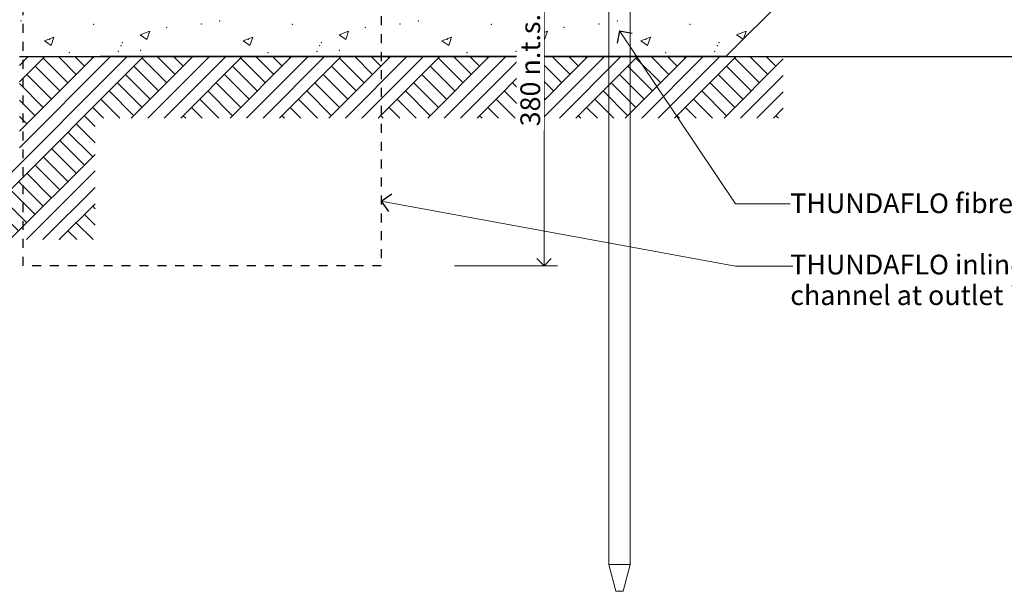
# Model space of a CAD drawing. Units: millimetres. Extents: x -14296 to -5497, y -1279 to 684.
# Drawn here: x -12414 to -11864, y -68 to 251 of the extents above; entities that cross this region are included whole.
import ezdxf

# ---------------------------------------------------------------- set-up
doc = ezdxf.new("R2010")
doc.units = ezdxf.units.MM
doc.header["$MEASUREMENT"] = 0
doc.linetypes.add('Contour Line', pattern=[10, 5, -5])
doc.linetypes.add('Wipeout_Contour', pattern=[1000, 0, -1000])
doc.layers.add('Doc_ Sections', color=7, linetype='Continuous')
doc.layers.add('Doc_ Sections_Pen_No__181', color=7, linetype='Continuous', lineweight=5)
for name, color, linetype, lineweight, true_color in [('Doc_ Sections_Pen_No__200', 7, 'Continuous', 13, 0x171717), ('Doc_ Sections_Pen_No__3', 7, 'Continuous', 25, 0xff6600), ('Doc_ Sections_Pen_No__4', 7, 'Continuous', 25, 0x029e21), ('Doc_ Sections_Pen_No__66', 7, 'Continuous', 25, 0x5555ff)]:
    doc.layers.add(name, color=color, linetype=linetype, lineweight=lineweight, true_color=true_color)
doc.styles.add('GENERATED_STYLE_1', font='arial.ttf')
doc.dimstyles.new('GENERATED_STYLE__1', dxfattribs={"dimtxt": 11, "dimasz": 7.6, "dimexe": 0.18, "dimexo": 50, "dimgap": 0, "dimtad": 1, "dimdec": 0, "dimzin": 0, "dimdsep": 46, "dimtxsty": 'GENERATED_STYLE_1', "dimblk": 'ARROWHEAD_8', "dimblk1": 'ARROWHEAD_8', "dimblk2": 'ARROWHEAD_8', "dimcen": 0.09, "dimclrd": 7, "dimclre": 7, "dimclrt": 256, "dimadec": 0, "dimazin": 0, "dimtfac": 1, "dimtdec": 4, "dimtmove": 0, "dimatfit": 3, "dimfxl": 0, "dimtolj": 1, "dimtzin": 0, "dimarcsym": 0})

# ---------------------------------------------------------------- blocks, each defined once
blk = doc.blocks.new('*X14')
at = {"layer": 'Doc_ Sections_Pen_No__181', "color": 7, "linetype": 'Continuous', "lineweight": 5}
for p, q in [((-12346.4, 242.76), (-12341.06, 244.81)), ((-12346.4, 242.76), (-12342.61, 240.2)), ((-12342.61, 240.2), (-12341.06, 244.81)), ((-12235.4, 242.76), (-12230.06, 244.81)), ((-12235.4, 242.76), (-12231.61, 240.2)), ((-12231.61, 240.2), (-12230.06, 244.81)), ((-12124.4, 242.76), (-12119.06, 244.81)), ((-12124.4, 242.76), (-12120.61, 240.2)), ((-12120.61, 240.2), (-12119.06, 244.81)), ((-12013.4, 242.76), (-12008.06, 244.81)), ((-12013.4, 242.76), (-12009.72, 240.28)), ((-12009.51, 240.49), (-12008.06, 244.81)), ((-12399.9, 239.44), (-12394.56, 241.49)), ((-12399.9, 239.44), (-12396.11, 236.88)), ((-12396.11, 236.88), (-12394.56, 241.49)), ((-12288.9, 239.44), (-12283.56, 241.49)), ((-12288.9, 239.44), (-12285.11, 236.88)), ((-12285.11, 236.88), (-12283.56, 241.49)), ((-12177.9, 239.44), (-12172.56, 241.49)), ((-12177.9, 239.44), (-12174.11, 236.88)), ((-12174.11, 236.88), (-12172.56, 241.49)), ((-12066.9, 239.44), (-12061.56, 241.49)), ((-12066.9, 239.44), (-12063.11, 236.88)), ((-12063.11, 236.88), (-12061.56, 241.49))]:
    blk.add_line(p, q, dxfattribs=at)
for p in [(-12413.05, 250.43), (-12372.37, 248.71), (-12312.28, 248.85), (-12302.05, 250.43), (-12261.37, 248.71), (-12201.28, 248.85), (-12191.05, 250.43), (-12150.37, 248.71), (-12090.28, 248.85), (-12080.05, 250.43), (-12039.37, 248.71), (-12331.7, 246.99), (-12220.7, 246.99), (-12109.7, 246.99), (-12396.99, 240.19), (-12357.11, 236.66), (-12356.31, 238.47), (-12285.99, 240.19), (-12246.11, 236.66), (-12245.31, 238.47), (-12174.99, 240.19), (-12135.11, 236.66), (-12134.31, 238.47), (-12063.99, 240.19), (-12024.11, 236.66), (-12023.31, 238.47), (-12385.97, 232.86), (-12358.65, 233.48), (-12346.14, 234.08), (-12274.97, 232.86), (-12247.65, 233.48), (-12235.14, 234.08), (-12163.97, 232.86), (-12136.65, 233.48), (-12124.14, 234.08), (-12052.97, 232.86), (-12025.65, 233.48)]:
    blk.add_point(p, dxfattribs=at)
blk = doc.blocks.new('Fill_7', base_point=(0, 0))
at = {"layer": 'Doc_ Sections_Pen_No__181', "color": 7, "linetype": 'Continuous', "lineweight": 5}
blk.add_blockref('*X14', (0, 0), dxfattribs=at)
blk = doc.blocks.new('Line_44', base_point=(-12078.75, 245.05))
at = {"layer": 'Doc_ Sections_Pen_No__181', "color": 7, "linetype": 'Continuous', "lineweight": 5}
blk.add_line((-12078.75, 245.05), (-12014.08, 148.39), dxfattribs=at)
at = {"layer": 'Doc_ Sections_Pen_No__3', "color": 30, "linetype": 'Continuous', "lineweight": 25, "true_color": 0xff6600}
for q in [(-12080.12, 238.11), (-12071.81, 243.67)]:
    blk.add_line((-12078.75, 245.05), q, dxfattribs=at)
blk = doc.blocks.new('Line_45', base_point=(-12211.79, 150.02))
at = {"layer": 'Doc_ Sections_Pen_No__181', "color": 7, "linetype": 'Continuous', "lineweight": 5}
blk.add_line((-12211.79, 150.02), (-12014.08, 113.68), dxfattribs=at)
at = {"layer": 'Doc_ Sections_Pen_No__3', "color": 30, "linetype": 'Continuous', "lineweight": 25, "true_color": 0xff6600}
for q in [(-12205.97, 154.04), (-12207.77, 144.2)]:
    blk.add_line((-12211.79, 150.02), q, dxfattribs=at)
blk = doc.blocks.new('*D282')
at = {"layer": 'Doc_ Sections_Pen_No__181', "color": 7, "linetype": 'Continuous', "lineweight": 5}
for p, q in [((-12113.41, 331.61), (-12170.91, 331.61)), ((-12120.91, 113.85), (-12120.91, 331.61)), ((-12113.41, 113.85), (-12170.91, 113.85))]:
    blk.add_line(p, q, dxfattribs=at)
at = {"layer": 'Doc_ Sections_Pen_No__4', "color": 104, "linetype": 'Continuous', "lineweight": 25, "true_color": 0x029e21}
for p, q in [((-12120.91, 331.61), (-12124.91, 327.61)), ((-12120.91, 331.61), (-12116.91, 327.61)), ((-12120.91, 113.85), (-12124.91, 117.85)), ((-12120.91, 113.85), (-12116.91, 117.85))]:
    blk.add_line(p, q, dxfattribs=at)
at = {"color": 254, "linetype": 'Wipeout_Contour', "lineweight": 0, "ltscale": 48522.808788}
blk.add_wipeout([(-12120.94, 189.53), (-12120.94, 255.94), (-12136.29, 255.94), (-12136.29, 189.53)], dxfattribs=at).dxf.layer = 'Doc_ Sections'
at = {"layer": 'Doc_ Sections_Pen_No__66', "color": 173, "lineweight": 25, "true_color": 0x5555ff, "insert": (-12123.11, 191.7), "char_height": 11, "attachment_point": 7, "rotation": 90, "style": 'GENERATED_STYLE_1'}
blk.add_mtext('\\A1;{\\pql;\\fArial|b0|i0|c0|p0;\\W1.000000;380 n.t.s.}', dxfattribs=at)
blk = doc.blocks.new('ARROWHEAD_8')
at = {"color": 0, "linetype": 'Continuous', "lineweight": 0}
blk.add_line((0, 0), (-1, 0), dxfattribs=at)
at = {"color": 0, "linetype": 'Continuous', "lineweight": 0, "flags": 128}
blk.add_lwpolyline([(-0.525, 0.525), (0, 0), (-0.525, -0.525)], dxfattribs=at)

msp = doc.modelspace()

# ---------------------------------------------------------------- hatches: boundary and pattern name
at = {"layer": 'Doc_ Sections_Pen_No__181', "linetype": 'Continuous', "lineweight": 5}
h = msp.add_hatch(dxfattribs=at)
h.set_pattern_fill('Earth', style=0, pattern_type=2)
h.set_pattern_definition([(45, (0, 0), (-13.788582, 13.788582), []), (45, (-4.596, 4.596), (-27.57716, 27.57716), []), (45, (-9.192, 9.192), (-27.57716, 27.57716), []), (135, (-13.7886, 13.7886), (4.596194, 4.596194), [19.5, -19.5])])
h.paths.add_polyline_path([(-11987.33, 230.61), (-12413.79, 230.61), (-12413.79, 174.03), (-12608.02, 174.03), (-12608.02, 128.46), (-12371.57, 128.46), (-12371.57, 196.25), (-11987.33, 196.25)])

# ---------------------------------------------------------------- linework, layer by layer
at = {"layer": 'Doc_ Sections_Pen_No__181', "color": 7, "linetype": 'Continuous', "lineweight": 5}
for p, q in [((-12014.08, 148.39), (-11983.45, 148.39)), ((-12014.08, 113.68), (-11982.09, 113.68))]:
    msp.add_line(p, q, dxfattribs=at)
at = {"layer": 'Doc_ Sections_Pen_No__200', "color": 250, "linetype": 'Continuous', "lineweight": 13, "true_color": 0x171717}
for p, q in [((-12084.79, -52.83), (-12084.79, 288.91)), ((-12072.79, 287.71), (-12072.79, -52.83)), ((-12080.79, -67.83), (-12084.79, -52.83)), ((-12084.79, -52.83), (-12072.79, -52.83)), ((-12072.79, -52.83), (-12076.79, -67.83)), ((-12076.79, -67.83), (-12080.79, -67.83))]:
    msp.add_line(p, q, dxfattribs=at)
at = {"layer": 'Doc_ Sections_Pen_No__3', "color": 30, "linetype": 'Continuous', "lineweight": 25, "true_color": 0xff6600}
for q in [(-11874.37, 375.62), (-12368.79, 230.61)]:
    msp.add_line((-12019.38, 230.61), q, dxfattribs=at)
at = {"layer": 'Doc_ Sections_Pen_No__3', "color": 30, "linetype": 'Contour Line', "lineweight": 25, "true_color": 0xff6600}
for p, q in [((-12411.79, 113.85), (-12411.79, 333.11)), ((-12211.79, 333.11), (-12211.79, 113.85)), ((-12211.79, 113.85), (-12411.79, 113.85))]:
    msp.add_line(p, q, dxfattribs=at)
at = {"layer": 'Doc_ Sections_Pen_No__4', "color": 104, "linetype": 'Continuous', "lineweight": 25, "true_color": 0x029e21}
msp.add_line((-12413.79, 230.61), (-11783.91, 230.61), dxfattribs=at)

# ---------------------------------------------------------------- block references
at = {"layer": 'Doc_ Sections', "color": 7, "linetype": 'Continuous', "lineweight": 5}
for name, p in [('Line_44', (-12078.75, 245.05)), ('Line_45', (-12211.79, 150.02))]:
    msp.add_blockref(name, p, dxfattribs=at)
at = {"layer": 'Doc_ Sections_Pen_No__181', "color": 7, "linetype": 'Continuous', "lineweight": 5}
msp.add_blockref('Fill_7', (0, 0), dxfattribs=at)

# ---------------------------------------------------------------- texts
at = {"layer": 'Doc_ Sections_Pen_No__4', "color": 104, "linetype": 'Continuous', "lineweight": 25, "true_color": 0x029e21, "insert": (-11983.45, 154.25), "char_height": 11, "attachment_point": 1, "line_spacing_factor": 0.932515, "style": 'GENERATED_STYLE_1'}
msp.add_mtext('\\A1;{\\pql;\\fArial|b0|i0|c0|p0;\\W1.000000;THUNDAFLO \\fArial|b0|i0|c0|p0;\\W1.000000;fibreglass rods to support arms\\P\\pql;\\fArial|b0|i0|c0|p0;\\W1.000000;\\P\\pql;\\fArial|b0|i0|c0|p0;\\W1.000000;THUNDAFLO \\fArial|b0|i0|c0|p0;\\W1.000000;inline sump attached to\\P\\pql;\\fArial|b0|i0|c0|p0;\\W1.000000;channel at outlet if required}', dxfattribs=at)

# ---------------------------------------------------------------- next in the draw order: dimensions: what is measured, and where the dimension line sits
at = {"layer": 'Doc_ Sections', "color": 7, "linetype": 'Continuous', "lineweight": 5}
dim = msp.add_linear_dim(base=(-12120.91, 331.61), p1=(-12196.54, 113.85), p2=(-12213.29, 331.61), angle=90, text='380 n.t.s.', dimstyle='GENERATED_STYLE__1', dxfattribs=at)
dim.commit()
dim.dimension.update_dxf_attribs({"geometry": '*D282', "text_midpoint": (-12128.61, 221.76), "dimtype": 160, "text_rotation": 90})

doc.saveas('drawing.dxf')
